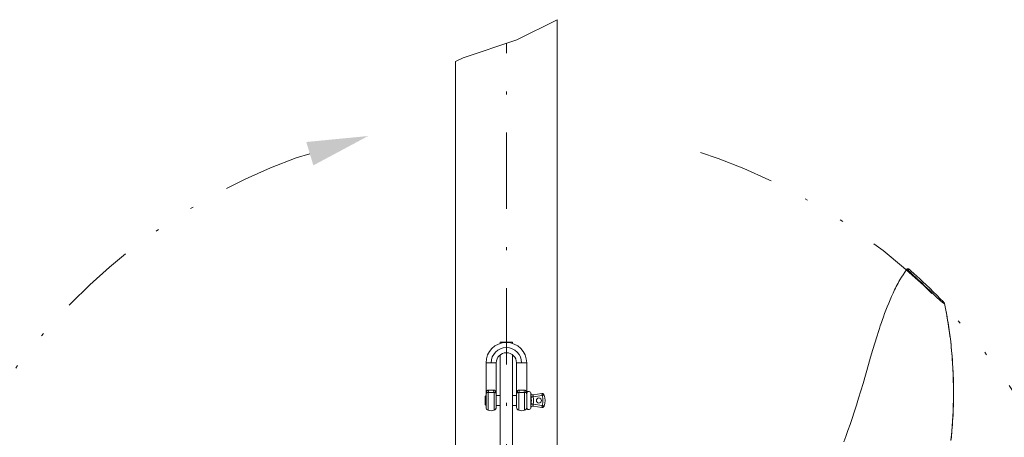
# Model space of a CAD drawing. Units: millimetres. Extents: x 0 to 210, y 0 to 297.
# Drawn here: x 27 to 60, y 111 to 124 of the extents above; entities that cross this region are included whole.
import ezdxf

# ---------------------------------------------------------------- set-up
doc = ezdxf.new("R2010")
doc.units = ezdxf.units.MM
doc.header["$LTSCALE"] = 5
for name, pattern in [('AUSGEZOGEN', [0]), ('DASHDOT', [1, 0.5, -0.25, 0, -0.25]), ('DIVIDE', [1.25, 0.5, -0.25, 0, -0.25, 0, -0.25])]:
    doc.linetypes.add(name, pattern=pattern)
for name, color, linetype, true_color in [('Mittellinie', 56, 'Continuous', 0x808000), ('Volllinie breit', 56, 'Continuous', 0x808000), ('Volllinie schmal', 96, 'Continuous', 0x008000), ('Zeichnungsrahmen', 9, 'Continuous', 0xc0c0c0)]:
    doc.layers.add(name, color=color, linetype=linetype, true_color=true_color)

# ---------------------------------------------------------------- blocks, each defined once
blk = doc.blocks.new('AVUS100_va_nNn039')
at = {"layer": 'Mittellinie', "color": 1, "linetype": 'DASHDOT', "lineweight": 18, "true_color": 0xff0000}
blk.add_line((43.223, 77.488), (43.223, 123.712), dxfattribs=at)
at = {"layer": 'Zeichnungsrahmen', "color": 18, "linetype": 'AUSGEZOGEN', "lineweight": 18, "true_color": 0x000000}
for p, q in [((44.89, 107.985), (44.89, 124.488)), ((41.557, 107.999), (41.557, 123.114))]:
    blk.add_line(p, q, dxfattribs=at)
blk = doc.blocks.new('TR120-1_PL30_M2_100_GUP_VA_nNn071')
at = {"layer": 'Volllinie breit', "color": 56, "linetype": 'AUSGEZOGEN', "lineweight": 18, "true_color": 0x808000}
for p, q in [((56.338, 116.303), (56.337, 116.302)), ((56.339, 116.303), (56.337, 116.302)), ((56.339, 116.303), (56.338, 116.303)), ((56.425, 116.312), (56.426, 116.311)), ((43.423, 113.928), (43.023, 113.928)), ((43.023, 113.928), (43.023, 113.882)), ((43.423, 113.928), (43.423, 113.882)), ((43.023, 113.513), (43.023, 107.688)), ((43.423, 113.513), (43.423, 107.688)), ((42.557, 111.789), (42.557, 113.246)), ((42.89, 111.789), (42.89, 113.246)), ((43.557, 111.789), (43.557, 113.246)), ((43.89, 111.78), (43.89, 113.246)), ((42.557, 112.18), (42.523, 112.146)), ((42.523, 111.88), (42.523, 112.146)), ((43.023, 112.18), (42.89, 112.18)), ((43.557, 112.18), (43.423, 112.18)), ((44.098, 112.199), (44.39, 112.239)), ((42.523, 111.88), (42.557, 111.846)), ((42.89, 111.846), (43.023, 111.846)), ((43.423, 111.846), (43.557, 111.846)), ((44.39, 111.787), (44.098, 111.827))]:
    blk.add_line(p, q, dxfattribs=at)
for points in [[(56.339, 116.303), (56.283, 116.219), (56.228, 116.134), (56.175, 116.049), (56.123, 115.963), (56.093, 115.911), (56.063, 115.858), (56.034, 115.804), (56.006, 115.751), (55.979, 115.697), (55.952, 115.642), (55.9, 115.533), (55.85, 115.422), (55.802, 115.311), (55.756, 115.199), (55.711, 115.086), (55.666, 114.975), (55.624, 114.863), (55.582, 114.75), (55.543, 114.637), (55.522, 114.573)], [(56.412, 116.32), (56.407, 116.323), (56.402, 116.325), (56.397, 116.326), (56.386, 116.327), (56.376, 116.326), (56.366, 116.324), (56.357, 116.32), (56.348, 116.314), (56.343, 116.308), (56.339, 116.302)], [(56.339, 116.303), (56.349, 116.314), (56.355, 116.318), (56.362, 116.322), (56.37, 116.325), (56.379, 116.326), (56.389, 116.327), (56.4, 116.325), (56.406, 116.323), (56.413, 116.32), (56.419, 116.317), (56.425, 116.312), (56.425, 116.312)], [(56.35, 116.309), (56.357, 116.314), (56.364, 116.319), (56.371, 116.322), (56.378, 116.324), (56.388, 116.325), (56.398, 116.324), (56.405, 116.323), (56.412, 116.32), (56.42, 116.316), (56.426, 116.311), (56.426, 116.311)], [(56.426, 116.311), (56.49, 116.255), (56.584, 116.171), (56.678, 116.086), (56.772, 116), (56.866, 115.913), (56.984, 115.802), (57.101, 115.69), (57.218, 115.576), (57.333, 115.462), (57.448, 115.347), (57.537, 115.256), (57.553, 115.241), (57.567, 115.226), (57.571, 115.222), (57.573, 115.22)], [(57.588, 115.191), (57.619, 115.031), (57.649, 114.871), (57.677, 114.712), (57.703, 114.554), (57.727, 114.4), (57.749, 114.246), (57.77, 114.096), (57.788, 113.946), (57.805, 113.793), (57.82, 113.641), (57.834, 113.477), (57.846, 113.313), (57.852, 113.209), (57.858, 113.104), (57.868, 112.895), (57.876, 112.679), (57.878, 112.571), (57.88, 112.463), (57.882, 112.357), (57.882, 112.251), (57.882, 112.145), (57.881, 112.039), (57.879, 111.937), (57.877, 111.836), (57.874, 111.735), (57.87, 111.633), (57.865, 111.532), (57.859, 111.43), (57.853, 111.329), (57.846, 111.227), (57.838, 111.124), (57.829, 111.02), (57.81, 110.814), (57.798, 110.706)], [(57.798, 110.73), (57.813, 110.876), (57.826, 111.023), (57.839, 111.177), (57.85, 111.332), (57.86, 111.497), (57.868, 111.662), (57.875, 111.841), (57.879, 112.021), (57.88, 112.12), (57.88, 112.22), (57.879, 112.419), (57.877, 112.527), (57.875, 112.635), (57.872, 112.743), (57.868, 112.851), (57.859, 113.055), (57.848, 113.258), (57.842, 113.357), (57.834, 113.455), (57.827, 113.554), (57.818, 113.652), (57.809, 113.747), (57.799, 113.842), (57.788, 113.938), (57.777, 114.033), (57.764, 114.132), (57.751, 114.231), (57.722, 114.429), (57.705, 114.536), (57.688, 114.644), (57.67, 114.752), (57.651, 114.859), (57.619, 115.025), (57.587, 115.191)], [(57.573, 115.22), (57.576, 115.216), (57.58, 115.212), (57.582, 115.207), (57.582, 115.206)], [(55.52, 114.572), (55.48, 114.455), (55.451, 114.367), (55.422, 114.279), (55.366, 114.102), (55.301, 113.89), (55.237, 113.679), (55.165, 113.434), (55.094, 113.189), (54.915, 112.571), (54.844, 112.328), (54.771, 112.087), (54.7, 111.861), (54.628, 111.636), (54.559, 111.429), (54.488, 111.222), (54.419, 111.03), (54.349, 110.838), (54.281, 110.659)]]:
    blk.add_lwpolyline(points, dxfattribs=at)
blk.add_lwpolyline([(57.587, 115.191), (57.588, 115.191), (57.588, 115.191), (57.588, 115.191)], close=True, dxfattribs=at)
blk.add_circle((44.29, 112.013), 0.0833, dxfattribs=at)
for centre, radius, start, end in [((57.531, 115.179), 0.058, 11.443, 27.2616), ((43.223, 113.246), 0.667, 0, 180), ((43.223, 113.246), 0.333, 0, 180), ((43.957, 112.246), 0.0667, 14.4775, 180), ((43.053, 112.013), 1, 13.6751, 14.4775), ((44.09, 112.265), 0.0667, 193.6751, 277.8153), ((44.399, 112.173), 0.0667, 17.6159, 97.8153), ((43.895, 112.013), 0.595, 342.3841, 17.6159), ((42.657, 111.789), 0.1, 180, 253.3985), ((42.723, 112.013), 0.333, 253.3985, 286.6015), ((42.79, 111.789), 0.1, 286.6015, 0), ((43.657, 111.789), 0.1, 180, 253.3985), ((43.723, 112.013), 0.333, 253.3985, 286.6015), ((43.79, 111.789), 0.1, 286.6015, 0), ((43.957, 111.78), 0.0667, 180, 345.5225), ((43.053, 112.013), 1, 345.5225, 346.3249), ((44.09, 111.761), 0.0667, 82.1847, 166.3249), ((44.399, 111.853), 0.0667, 262.1847, 342.3841)]:
    blk.add_arc(centre, radius, start, end, dxfattribs=at)
at = {"layer": 'Volllinie schmal', "color": 56, "linetype": 'AUSGEZOGEN', "lineweight": 18, "true_color": 0x808000}
for p, q in [((56.339, 116.303), (56.339, 116.303)), ((56.342, 116.3), (56.35, 116.309)), ((56.391, 116.274), (56.39, 116.272)), ((57.582, 115.206), (57.588, 115.191)), ((43.223, 113.58), (43.223, 113.913)), ((42.89, 113.246), (42.557, 113.246)), ((43.557, 113.246), (43.89, 113.246)), ((42.646, 112.355), (42.801, 112.355)), ((43.646, 112.355), (43.801, 112.355)), ((42.819, 112.276), (42.628, 112.276)), ((42.628, 112.276), (42.628, 111.694)), ((42.819, 111.694), (42.819, 112.276)), ((43.628, 112.276), (43.628, 111.694)), ((43.819, 112.276), (43.628, 112.276)), ((43.819, 111.694), (43.819, 112.276)), ((44.021, 112.263), (44.021, 111.763)), ((44.399, 112.173), (44.102, 112.132)), ((44.102, 111.894), (44.399, 111.853))]:
    blk.add_line(p, q, dxfattribs=at)
for points in [[(56.342, 116.3), (56.34, 116.302), (56.339, 116.303)], [(56.426, 116.311), (56.426, 116.311), (56.425, 116.311), (56.424, 116.31), (56.42, 116.305), (56.41, 116.295), (56.401, 116.286), (56.391, 116.274)], [(57.588, 115.191), (57.588, 115.191), (57.584, 115.193), (57.574, 115.196), (57.565, 115.199), (57.554, 115.204), (57.547, 115.208), (57.523, 115.222), (57.496, 115.242), (57.47, 115.264), (57.417, 115.31), (57.338, 115.384), (57.259, 115.459), (57.102, 115.612), (56.945, 115.763), (56.828, 115.874), (56.737, 115.96), (56.646, 116.045), (56.553, 116.129), (56.46, 116.213), (56.391, 116.274)], [(42.557, 112.302), (42.557, 112.302), (42.558, 112.306), (42.56, 112.309), (42.564, 112.314), (42.57, 112.319), (42.586, 112.331)], [(42.586, 112.331), (42.598, 112.341), (42.605, 112.345), (42.613, 112.349), (42.62, 112.351), (42.629, 112.353), (42.646, 112.355)], [(42.801, 112.355), (42.819, 112.352), (42.827, 112.351), (42.835, 112.348), (42.842, 112.345), (42.848, 112.342), (42.858, 112.334), (42.861, 112.331)], [(42.861, 112.331), (42.877, 112.319), (42.883, 112.314), (42.887, 112.309), (42.889, 112.306), (42.89, 112.302), (42.89, 112.302)], [(43.557, 112.302), (43.557, 112.302), (43.558, 112.306), (43.56, 112.309), (43.564, 112.314), (43.57, 112.319), (43.586, 112.331)], [(43.586, 112.331), (43.598, 112.341), (43.605, 112.345), (43.613, 112.349), (43.62, 112.351), (43.629, 112.353), (43.646, 112.355)], [(43.801, 112.355), (43.819, 112.352), (43.827, 112.351), (43.835, 112.348), (43.842, 112.345), (43.848, 112.342), (43.858, 112.334), (43.861, 112.331)], [(43.861, 112.331), (43.877, 112.319), (43.883, 112.314), (43.887, 112.309), (43.889, 112.306), (43.89, 112.302), (43.89, 112.302)], [(42.58, 112.273), (42.565, 112.289), (42.559, 112.295), (42.557, 112.299), (42.557, 112.302), (42.557, 112.302)], [(42.628, 112.276), (42.613, 112.277), (42.6, 112.277), (42.589, 112.275), (42.58, 112.273)], [(42.867, 112.273), (42.854, 112.276), (42.846, 112.277), (42.838, 112.277), (42.819, 112.276)], [(42.89, 112.302), (42.89, 112.302), (42.889, 112.299), (42.888, 112.295), (42.882, 112.289), (42.867, 112.273)], [(43.58, 112.273), (43.565, 112.289), (43.559, 112.295), (43.557, 112.299), (43.557, 112.302), (43.557, 112.302)], [(43.628, 112.276), (43.613, 112.277), (43.6, 112.277), (43.589, 112.275), (43.58, 112.273)], [(43.867, 112.273), (43.854, 112.276), (43.846, 112.277), (43.838, 112.277), (43.819, 112.276)], [(43.89, 112.302), (43.89, 112.302), (43.889, 112.299), (43.888, 112.295), (43.882, 112.289), (43.867, 112.273)], [(44.037, 112.125), (44.032, 112.166), (44.028, 112.203), (44.026, 112.23), (44.025, 112.246), (44.025, 112.249)], [(44.037, 112.125), (44.04, 112.125), (44.044, 112.126), (44.051, 112.127), (44.059, 112.127), (44.069, 112.129), (44.079, 112.13), (44.091, 112.131), (44.102, 112.132)], [(44.098, 112.199), (44.098, 112.195), (44.098, 112.184), (44.1, 112.168), (44.101, 112.147), (44.102, 112.132)], [(44.399, 112.173), (44.397, 112.186), (44.395, 112.198), (44.394, 112.21), (44.392, 112.22), (44.391, 112.228), (44.39, 112.234), (44.39, 112.238), (44.39, 112.239)], [(44.399, 112.173), (44.411, 112.177), (44.423, 112.181), (44.434, 112.184), (44.444, 112.187), (44.451, 112.19), (44.457, 112.192), (44.461, 112.193), (44.462, 112.193)], [(44.025, 111.777), (44.025, 111.784), (44.027, 111.804), (44.03, 111.835), (44.034, 111.874), (44.037, 111.901)], [(44.102, 111.894), (44.091, 111.895), (44.079, 111.896), (44.069, 111.898), (44.059, 111.899), (44.051, 111.9), (44.044, 111.9), (44.04, 111.901), (44.037, 111.901)], [(44.102, 111.894), (44.101, 111.872), (44.099, 111.852), (44.098, 111.837), (44.098, 111.829), (44.098, 111.827)], [(44.399, 111.853), (44.397, 111.84), (44.395, 111.828), (44.394, 111.816), (44.392, 111.806), (44.391, 111.798), (44.39, 111.792), (44.39, 111.788), (44.39, 111.787)], [(44.399, 111.853), (44.411, 111.849), (44.423, 111.845), (44.434, 111.842), (44.444, 111.839), (44.451, 111.836), (44.457, 111.834), (44.461, 111.833), (44.462, 111.833)]]:
    blk.add_lwpolyline(points, dxfattribs=at)
for centre, radius, start, end in [((56.268, 116.119), 0.195, 51.5682, 67.8407), ((56.267, 116.174), 0.159, 38.9111, 58.4903), ((43.223, 113.246), 0.5, 0, 180), ((42.496, 112.311), 0.092, 335.7814, 12.7332), ((42.485, 112.35), 0.161, 332.668, 1.8025), ((42.961, 112.35), 0.161, 178.1974, 207.332), ((42.951, 112.311), 0.092, 167.2669, 204.2185), ((43.496, 112.311), 0.092, 335.7815, 12.7331), ((43.485, 112.35), 0.161, 332.668, 1.8026), ((43.961, 112.35), 0.161, 178.1975, 207.332), ((43.951, 112.311), 0.092, 167.2668, 204.2186), ((42.642, 112.214), 0.0854, 136.5948, 179.579), ((42.805, 112.214), 0.0854, 0.421, 43.4052), ((43.642, 112.214), 0.0854, 136.5948, 179.579), ((43.805, 112.214), 0.0854, 0.421, 43.4052), ((44.025, 112.246), 0.00303, 96.7501, 99.0674), ((44.089, 112.265), 0.0667, 193.6708, 277.8127), ((43.053, 112.013), 0.99, 353.5104, 6.4896), ((43.053, 112.013), 1.056, 353.5104, 6.4896), ((43.895, 112.013), 0.529, 342.3841, 17.6159), ((44.089, 111.761), 0.0667, 82.1873, 166.3292), ((44.025, 111.78), 0.00303, 260.9326, 263.2499)]:
    blk.add_arc(centre, radius, start, end, dxfattribs=at)

msp = doc.modelspace()

# ---------------------------------------------------------------- hatches: boundary and pattern name
at = {"layer": 'Zeichnungsrahmen', "linetype": 'AUSGEZOGEN', "lineweight": 18, "true_color": 0x008000}
msp.add_hatch(color=96, dxfattribs=at).paths.add_polyline_path([(36.78051, 120.09873), (36.66468, 120.48159), (38.69482, 120.67788), (36.89634, 119.71587)], flags=0)

# ---------------------------------------------------------------- linework, layer by layer
at = {"layer": 'Volllinie breit', "color": 96, "linetype": 'DIVIDE', "lineweight": 18, "true_color": 0x008000}
msp.add_arc((43.22346, 101.18761), 20, 110.144597, 72.303348, dxfattribs=at)
at = {"layer": 'Volllinie schmal', "color": 136, "linetype": 'AUSGEZOGEN', "lineweight": 18, "true_color": 0x008080}
msp.add_lwpolyline([(41.55679, 123.11428), (41.80803, 123.23992), (43.5693, 123.8271), (44.89012, 124.48761)], dxfattribs=at)
at = {"layer": 'Zeichnungsrahmen', "color": 96, "linetype": 'AUSGEZOGEN', "lineweight": 18, "true_color": 0x008000}
msp.add_lwpolyline([(36.78051, 120.09873), (36.33565, 119.96414)], dxfattribs=at)

# ---------------------------------------------------------------- block references
for name in ['AVUS100_va_nNn039', 'TR120-1_PL30_M2_100_GUP_VA_nNn071']:
    msp.add_blockref(name, (0, 0))

doc.saveas('drawing.dxf')
